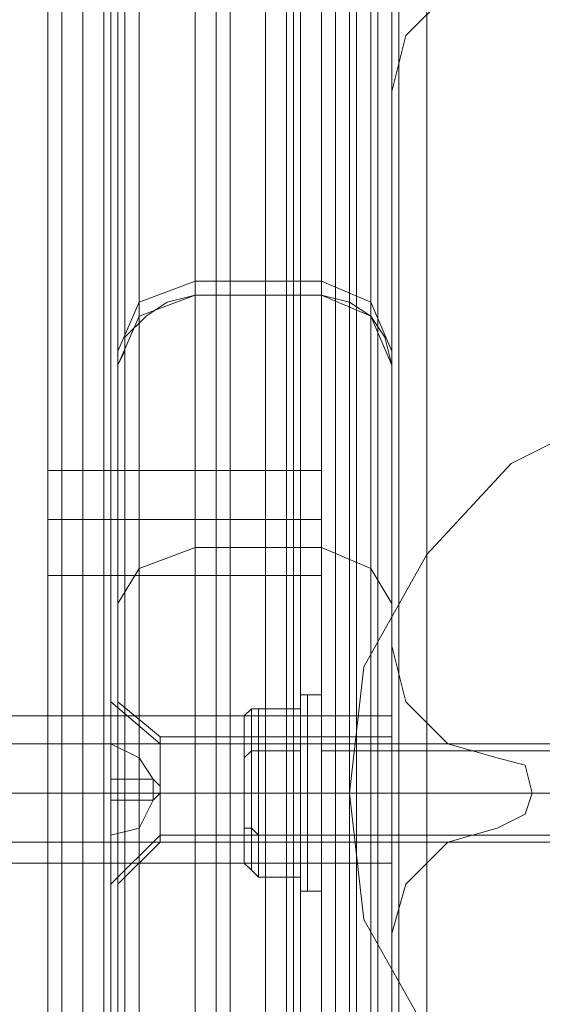
# Model space of a CAD drawing. Units: millimetres. Extents: x -3978 to 3772, y -2439 to 1541.
# Drawn here: x -63 to -34, y -910 to -855 of the extents above; entities that cross this region are included whole.
import ezdxf

# ---------------------------------------------------------------- set-up
doc = ezdxf.new("R2010")
doc.units = ezdxf.units.MM
doc.header["$MEASUREMENT"] = 0

# ---------------------------------------------------------------- blocks, each defined once
blk = doc.blocks.new('WMF0')
at = {"color": 2, "lineweight": 0}
for points in [[(3325.65, -2342.284), (3325.65, -2833.286)], [(3326.235, -2342.284), (3326.235, -2833.286)], [(3327.792, -2833.286), (3327.792, -2342.284)], [(3331.296, -2342.284), (3331.296, -2833.286)], [(3332.659, -2342.284), (3332.659, -2833.286)], [(3333.243, -2833.286), (3333.243, -2342.284)], [(3325.65, -2800.968), (3325.65, -2800.579), (3325.65, -2799.021), (3325.65, -2796.685), (3325.65, -2793.57), (3325.65, -2790.26), (3325.65, -2786.95), (3325.65, -2783.835), (3325.65, -2781.499), (3325.65, -2779.942), (3325.65, -2779.552)], [(3333.243, -2779.552), (3333.243, -2779.942), (3333.243, -2781.499), (3333.243, -2783.835), (3333.243, -2786.95), (3333.243, -2790.26), (3333.243, -2793.57), (3333.243, -2796.685), (3333.243, -2799.021), (3333.243, -2800.579), (3333.243, -2800.968)], [(3326.235, -2799.605), (3326.235, -2799.021), (3326.235, -2796.879), (3326.235, -2793.959), (3326.235, -2790.26), (3326.235, -2786.756), (3326.235, -2783.641), (3326.235, -2781.694), (3326.235, -2780.915)], [(3332.659, -2780.915), (3332.659, -2781.694), (3332.659, -2783.641), (3332.659, -2786.756), (3332.659, -2790.26), (3332.659, -2793.959), (3332.659, -2796.879), (3332.659, -2799.021), (3332.659, -2799.605)], [(3327.792, -2781.499), (3327.792, -2782.278), (3327.792, -2784.03), (3327.792, -2786.95), (3327.792, -2790.26), (3327.792, -2793.57), (3327.792, -2796.49), (3327.792, -2798.437), (3327.792, -2799.021)], [(3331.296, -2799.021), (3331.296, -2798.437), (3331.296, -2796.49), (3331.296, -2793.57), (3331.296, -2790.26), (3331.296, -2786.95), (3331.296, -2784.03), (3331.296, -2782.278), (3331.296, -2781.499)], [(3325.65, -2800.579), (3326.235, -2799.216), (3327.792, -2798.632)], [(3327.792, -2799.021), (3327.792, -2798.632), (3327.792, -2799.41), (3327.792, -2801.357), (3327.792, -2804.472), (3327.792, -2808.561), (3327.792, -2813.233), (3327.792, -2818.49), (3327.792, -2823.941)], [(3331.296, -2798.632), (3327.792, -2798.632)], [(3331.296, -2823.941), (3331.296, -2818.49), (3331.296, -2813.233), (3331.296, -2808.561), (3331.296, -2804.472), (3331.296, -2801.357), (3331.296, -2799.41), (3331.296, -2798.632), (3331.296, -2799.021)], [(3331.296, -2798.632), (3332.659, -2799.216), (3333.243, -2800.579)], [(3325.65, -2800.968), (3325.845, -2800.579), (3325.845, -2800.189), (3326.429, -2799.605), (3327.013, -2799.216), (3327.792, -2799.021)], [(3325.65, -2800.968), (3326.235, -2799.605), (3327.792, -2799.021)], [(3331.296, -2799.021), (3327.792, -2799.021)], [(3331.296, -2799.021), (3327.792, -2799.021)], [(3333.243, -2800.968), (3333.049, -2800.189), (3332.659, -2799.605), (3332.075, -2799.216), (3331.296, -2799.021)], [(3333.243, -2800.968), (3332.659, -2799.605), (3331.296, -2799.021)], [(3326.235, -2823.941), (3326.235, -2818.684), (3326.235, -2813.428), (3326.235, -2808.755), (3326.235, -2804.862), (3326.235, -2801.941), (3326.235, -2799.994), (3326.235, -2799.216), (3326.235, -2799.605)], [(3332.659, -2823.941), (3332.659, -2818.684), (3332.659, -2813.428), (3332.659, -2808.755), (3332.659, -2804.862), (3332.659, -2801.941), (3332.659, -2799.994), (3332.659, -2799.216), (3332.659, -2799.605)], [(3325.65, -2824.136), (3325.65, -2818.879), (3325.65, -2814.012), (3325.65, -2809.729), (3325.65, -2806.03), (3325.65, -2803.109), (3325.65, -2801.357), (3325.65, -2800.579), (3325.65, -2800.968)], [(3333.243, -2800.968), (3333.243, -2800.579), (3333.243, -2801.357), (3333.243, -2803.109), (3333.243, -2806.03), (3333.243, -2809.729), (3333.243, -2814.012), (3333.243, -2818.879), (3333.243, -2824.136)], [(3325.65, -2807.587), (3326.235, -2806.614), (3327.792, -2806.03)], [(3331.296, -2806.03), (3327.792, -2806.03)], [(3331.296, -2806.03), (3332.659, -2806.614), (3333.243, -2807.587)], [(3325.65, -2810.313), (3325.65, -2811.092), (3325.65, -2812.844), (3325.65, -2814.596), (3325.65, -2815.375)], [(3325.65, -2814.596), (3325.65, -2812.844), (3325.65, -2811.092), (3325.65, -2810.313)], [(3325.65, -2810.313), (3325.65, -2811.092), (3325.65, -2812.844), (3325.65, -2814.596), (3325.65, -2815.375)], [(3325.65, -2814.596), (3325.65, -2812.844), (3325.65, -2811.092), (3325.65, -2810.313)], [(3325.65, -2810.313), (3326.819, -2811.286)], [(3325.65, -2810.313), (3326.819, -2811.286)], [(3326.819, -2811.286), (3326.819, -2811.676), (3326.819, -2812.844), (3326.819, -2813.817), (3326.819, -2814.207)], [(3326.819, -2813.817), (3326.819, -2812.844), (3326.819, -2811.676), (3326.819, -2811.286)], [(3333.243, -2811.286), (3326.819, -2811.286)], [(3333.243, -2811.286), (3326.819, -2811.286)], [(3333.243, -2811.286), (3333.243, -2811.676), (3333.243, -2812.844), (3333.243, -2813.817), (3333.243, -2814.207)], [(3333.243, -2813.817), (3333.243, -2812.844), (3333.243, -2811.676), (3333.243, -2811.286)], [(3325.65, -2812.844), (3326.819, -2812.844)], [(3325.65, -2812.844), (3326.819, -2812.844)], [(3325.65, -2812.844), (3326.819, -2812.844)], [(3325.65, -2812.844), (3326.819, -2812.844)], [(3333.243, -2812.844), (3326.819, -2812.844)], [(3333.243, -2812.844), (3326.819, -2812.844)], [(3333.243, -2812.844), (3326.819, -2812.844)], [(3333.243, -2812.844), (3326.819, -2812.844)], [(3325.65, -2815.375), (3326.819, -2814.207)], [(3325.65, -2815.375), (3326.819, -2814.207)], [(3333.243, -2814.207), (3326.819, -2814.207)], [(3333.243, -2814.207), (3326.819, -2814.207)]]:
    blk.add_lwpolyline(points, dxfattribs=at)
at = {"color": 140, "lineweight": 0}
for points in [[(3324.677, -2831.728), (3324.677, -2343.842)], [(3325.456, -2831.728), (3328.376, -2831.728), (3328.376, -2343.842)], [(3325.456, -2831.728), (3325.456, -2343.842)], [(3325.845, -2831.728), (3325.845, -2343.842)], [(3325.845, -2831.728), (3325.845, -2343.842)], [(3328.765, -2831.728), (3328.765, -2343.842)], [(3330.518, -2831.728), (3330.518, -2343.842)], [(3331.296, -2831.728), (3331.296, -2343.842)], [(3331.296, -2831.728), (3331.296, -2343.842)], [(3331.686, -2831.728), (3331.686, -2343.842)], [(3332.075, -2831.728), (3332.075, -2343.842)], [(3332.854, -2831.728), (3332.854, -2343.842)], [(3333.243, -2831.728), (3333.243, -2343.842)], [(3333.243, -2831.728), (3333.243, -2343.842)], [(3333.438, -2343.842), (3333.438, -2831.728)], [(3570.567, -2595.378), (3334.217, -2831.728), (3334.217, -2343.842)]]:
    blk.add_lwpolyline(points, dxfattribs=at)
at = {"color": 30, "lineweight": 0}
for points in [[(3314.553, -2830.366), (3330.323, -2830.366), (3330.323, -2345.399)], [(3330.323, -2830.366), (3330.323, -2345.399)], [(3330.323, -2830.366), (3330.323, -2345.399)], [(3330.323, -2830.366), (3330.323, -2345.399)], [(3330.323, -2830.366), (3330.323, -2345.399)], [(3330.323, -2830.366), (3330.323, -2345.399)], [(3333.243, -2830.366), (3333.243, -2345.399)], [(3333.243, -2830.366), (3333.243, -2345.399)], [(3333.243, -2830.366), (3333.243, -2345.399)], [(3333.243, -2830.366), (3333.243, -2345.399)], [(3333.243, -2830.366), (3333.243, -2345.399)], [(3333.243, -2830.366), (3333.243, -2345.399)], [(3336.164, -2790.26), (3334.801, -2790.649), (3333.633, -2791.818), (3333.243, -2793.375)], [(3336.164, -2790.26), (3334.801, -2790.649), (3333.633, -2791.818), (3333.243, -2793.375)], [(3333.243, -2793.375), (3333.243, -2808.755)], [(3333.243, -2793.375), (3333.243, -2808.755)], [(3333.243, -2808.755), (3333.633, -2810.313), (3334.801, -2811.481), (3336.164, -2811.87)], [(3333.243, -2808.755), (3333.633, -2810.313), (3334.801, -2811.481), (3336.164, -2811.87)], [(3333.243, -2810.702), (3316.5, -2810.702)], [(3333.243, -2810.702), (3316.5, -2810.702)], [(3333.243, -2810.702), (3333.243, -2811.481), (3333.243, -2812.844), (3333.243, -2814.207), (3333.243, -2814.791)], [(3333.243, -2814.207), (3333.243, -2812.844), (3333.243, -2811.481), (3333.243, -2810.702)], [(3333.243, -2810.702), (3333.243, -2811.481), (3333.243, -2812.844), (3333.243, -2814.207), (3333.243, -2814.791)], [(3333.243, -2814.207), (3333.243, -2812.844), (3333.243, -2811.481), (3333.243, -2810.702)], [(3336.164, -2811.87), (3336.942, -2812.065), (3337.137, -2812.844), (3336.942, -2813.428), (3336.164, -2813.817)], [(3336.164, -2811.87), (3336.942, -2812.065), (3337.137, -2812.844), (3336.942, -2813.428), (3336.164, -2813.817)], [(3333.243, -2812.844), (3316.5, -2812.844)], [(3333.243, -2812.844), (3316.5, -2812.844)], [(3333.243, -2812.844), (3316.5, -2812.844)], [(3333.243, -2812.844), (3316.5, -2812.844)], [(3336.164, -2813.817), (3334.801, -2814.207), (3333.633, -2815.375), (3333.243, -2816.738)], [(3336.164, -2813.817), (3334.801, -2814.207), (3333.633, -2815.375), (3333.243, -2816.738)], [(3333.243, -2814.791), (3316.5, -2814.791)], [(3333.243, -2814.791), (3316.5, -2814.791)], [(3333.243, -2816.738), (3333.243, -2832.313)], [(3333.243, -2816.738), (3333.243, -2832.313)]]:
    blk.add_lwpolyline(points, dxfattribs=at)
blk.add_lwpolyline([(3332.27, -2830.366), (3332.27, -2345.399), (3332.27, -2830.366), (3332.27, -2345.399), (3332.27, -2830.366), (3332.27, -2345.399), (3332.27, -2830.366)], close=True, dxfattribs=at)
at = {"color": 254, "lineweight": 0}
for points in [[(3331.296, -2835.233), (3327.792, -2835.233), (3327.792, -2709.659)], [(3331.296, -2835.233), (3331.296, -2709.659)], [(3326.235, -2834.649), (3326.235, -2710.049)], [(3332.659, -2834.649), (3332.659, -2710.049)], [(3325.65, -2833.286), (3325.65, -2711.217)], [(3333.243, -2711.217), (3333.243, -2833.286)], [(3329.739, -2856.843), (3325.261, -2856.843), (3325.261, -2715.305)], [(3331.296, -2715.305), (3327.792, -2715.305), (3327.792, -2835.233)], [(3329.739, -2856.843), (3329.739, -2715.305)], [(3331.296, -2715.305), (3331.296, -2835.233)], [(3324.093, -2856.843), (3324.093, -2715.695)], [(3330.712, -2856.843), (3330.712, -2715.695)], [(3326.235, -2715.889), (3326.235, -2834.649)], [(3332.659, -2715.889), (3332.659, -2834.649)], [(3323.704, -2856.843), (3323.704, -2716.863)], [(3331.296, -2716.863), (3331.296, -2856.843)], [(3325.65, -2717.252), (3325.65, -2833.286)], [(3333.243, -2833.286), (3333.243, -2717.252)], [(3323.704, -2756.969), (3323.704, -2774.49), (3323.704, -2792.402), (3323.704, -2810.508), (3323.704, -2828.419), (3323.704, -2846.525), (3323.704, -2864.436), (3323.704, -2881.958)], [(3331.296, -2881.958), (3331.296, -2864.436), (3331.296, -2846.525), (3331.296, -2828.419), (3331.296, -2810.508), (3331.296, -2792.402), (3331.296, -2774.49), (3331.296, -2756.969)], [(3324.093, -2757.163), (3324.093, -2774.88), (3324.093, -2792.596), (3324.093, -2810.508), (3324.093, -2828.613), (3324.093, -2846.525), (3324.093, -2864.241), (3324.093, -2881.763)], [(3330.712, -2757.163), (3330.712, -2774.88), (3330.712, -2792.596), (3330.712, -2810.508), (3330.712, -2828.613), (3330.712, -2846.525), (3330.712, -2864.241), (3330.712, -2881.763)], [(3325.261, -2881.763), (3325.261, -2864.241), (3325.261, -2846.525), (3325.261, -2828.613), (3325.261, -2810.702), (3325.261, -2792.596), (3325.261, -2774.88), (3325.261, -2757.358)], [(3329.739, -2757.358), (3329.739, -2774.88), (3329.739, -2792.596), (3329.739, -2810.702), (3329.739, -2828.613), (3329.739, -2846.525), (3329.739, -2864.241), (3329.739, -2881.763)], [(3323.704, -2805.251), (3323.704, -2804.278), (3323.704, -2803.888)], [(3323.704, -2805.251), (3323.704, -2804.278), (3323.704, -2803.888)], [(3331.296, -2803.888), (3323.704, -2803.888)], [(3331.296, -2803.888), (3323.704, -2803.888)], [(3331.296, -2805.251), (3331.296, -2804.278), (3331.296, -2803.888)], [(3331.296, -2805.251), (3331.296, -2804.278), (3331.296, -2803.888)], [(3323.704, -2804.278), (3323.704, -2805.251), (3323.704, -2806.419), (3323.704, -2806.809)], [(3323.704, -2804.278), (3323.704, -2805.251), (3323.704, -2806.419), (3323.704, -2806.809)], [(3331.296, -2804.278), (3331.296, -2805.251), (3331.296, -2806.419), (3331.296, -2806.809)], [(3331.296, -2804.278), (3331.296, -2805.251), (3331.296, -2806.419), (3331.296, -2806.809)], [(3323.704, -2806.419), (3323.704, -2805.251)], [(3323.704, -2806.419), (3323.704, -2805.251)], [(3331.296, -2805.251), (3323.704, -2805.251)], [(3331.296, -2805.251), (3323.704, -2805.251)], [(3331.296, -2805.251), (3323.704, -2805.251)], [(3331.296, -2805.251), (3323.704, -2805.251)], [(3331.296, -2806.419), (3331.296, -2805.251)], [(3331.296, -2806.419), (3331.296, -2805.251)], [(3331.296, -2806.809), (3323.704, -2806.809)], [(3331.296, -2806.809), (3323.704, -2806.809)], [(3325.65, -2810.313), (3325.65, -2811.092), (3325.65, -2812.844), (3325.65, -2814.596), (3325.65, -2815.375)], [(3325.65, -2814.596), (3325.65, -2812.844), (3325.65, -2811.092), (3325.65, -2810.313)], [(3325.65, -2810.313), (3325.65, -2811.092), (3325.65, -2812.844), (3325.65, -2814.596), (3325.65, -2815.375)], [(3325.65, -2814.596), (3325.65, -2812.844), (3325.65, -2811.092), (3325.65, -2810.313)], [(3325.65, -2810.313), (3325.65, -2811.092), (3325.65, -2812.844), (3325.65, -2814.596), (3325.65, -2815.375)], [(3325.65, -2814.596), (3325.65, -2812.844), (3325.65, -2811.092), (3325.65, -2810.313)], [(3325.65, -2810.313), (3325.65, -2811.092), (3325.65, -2812.844), (3325.65, -2814.596), (3325.65, -2815.375)], [(3325.65, -2814.596), (3325.65, -2812.844), (3325.65, -2811.092), (3325.65, -2810.313)], [(3325.65, -2810.313), (3325.65, -2811.092), (3325.65, -2812.844), (3325.65, -2814.596), (3325.65, -2815.375)], [(3325.65, -2814.596), (3325.65, -2812.844), (3325.65, -2811.092), (3325.65, -2810.313)], [(3325.65, -2810.313), (3325.65, -2811.092), (3325.65, -2812.844), (3325.65, -2814.596), (3325.65, -2815.375)], [(3325.65, -2814.596), (3325.65, -2812.844), (3325.65, -2811.092), (3325.65, -2810.313)], [(3325.65, -2810.313), (3326.819, -2811.286)], [(3325.65, -2810.313), (3326.819, -2811.286)], [(3325.65, -2810.313), (3326.819, -2811.286)], [(3325.65, -2810.313), (3326.819, -2811.286)], [(3325.65, -2810.313), (3326.819, -2811.286)], [(3325.65, -2810.313), (3326.819, -2811.286)], [(3325.65, -2810.313), (3326.819, -2811.286)], [(3326.819, -2811.286), (3326.819, -2811.676), (3326.819, -2812.844), (3326.819, -2813.817), (3326.819, -2814.207)], [(3326.819, -2813.817), (3326.819, -2812.844), (3326.819, -2811.676), (3326.819, -2811.286)], [(3326.819, -2811.286), (3326.819, -2811.676), (3326.819, -2812.844), (3326.819, -2813.817), (3326.819, -2814.207)], [(3326.819, -2813.817), (3326.819, -2812.844), (3326.819, -2811.676), (3326.819, -2811.286)], [(3326.819, -2811.286), (3326.819, -2811.676), (3326.819, -2812.844), (3326.819, -2813.817), (3326.819, -2814.207)], [(3326.819, -2813.817), (3326.819, -2812.844), (3326.819, -2811.676), (3326.819, -2811.286)], [(3326.819, -2811.286), (3326.819, -2811.676), (3326.819, -2812.844), (3326.819, -2813.817), (3326.819, -2814.207)], [(3326.819, -2813.817), (3326.819, -2812.844), (3326.819, -2811.676), (3326.819, -2811.286)], [(3326.819, -2811.286), (3326.819, -2811.676), (3326.819, -2812.844), (3326.819, -2813.817), (3326.819, -2814.207)], [(3326.819, -2813.817), (3326.819, -2812.844), (3326.819, -2811.676), (3326.819, -2811.286)], [(3326.819, -2811.286), (3326.819, -2811.676), (3326.819, -2812.844), (3326.819, -2813.817), (3326.819, -2814.207)], [(3326.819, -2813.817), (3326.819, -2812.844), (3326.819, -2811.676), (3326.819, -2811.286)], [(3333.243, -2811.286), (3326.819, -2811.286)], [(3333.243, -2811.286), (3326.819, -2811.286)], [(3333.243, -2811.286), (3326.819, -2811.286)], [(3333.243, -2811.286), (3326.819, -2811.286)], [(3333.243, -2811.286), (3326.819, -2811.286)], [(3333.243, -2811.286), (3326.819, -2811.286)], [(3333.243, -2811.286), (3326.819, -2811.286)], [(3333.243, -2811.286), (3333.243, -2811.676), (3333.243, -2812.844), (3333.243, -2813.817), (3333.243, -2814.207)], [(3333.243, -2813.817), (3333.243, -2812.844), (3333.243, -2811.676), (3333.243, -2811.286)], [(3333.243, -2811.286), (3333.243, -2811.676), (3333.243, -2812.844), (3333.243, -2813.817), (3333.243, -2814.207)], [(3333.243, -2813.817), (3333.243, -2812.844), (3333.243, -2811.676), (3333.243, -2811.286)], [(3333.243, -2811.286), (3333.243, -2811.676), (3333.243, -2812.844), (3333.243, -2813.817), (3333.243, -2814.207)], [(3333.243, -2813.817), (3333.243, -2812.844), (3333.243, -2811.676), (3333.243, -2811.286)], [(3333.243, -2811.286), (3333.243, -2811.676), (3333.243, -2812.844), (3333.243, -2813.817), (3333.243, -2814.207)], [(3333.243, -2813.817), (3333.243, -2812.844), (3333.243, -2811.676), (3333.243, -2811.286)], [(3333.243, -2811.286), (3333.243, -2811.676), (3333.243, -2812.844), (3333.243, -2813.817), (3333.243, -2814.207)], [(3333.243, -2813.817), (3333.243, -2812.844), (3333.243, -2811.676), (3333.243, -2811.286)], [(3333.243, -2811.286), (3333.243, -2811.676), (3333.243, -2812.844), (3333.243, -2813.817), (3333.243, -2814.207)], [(3333.243, -2813.817), (3333.243, -2812.844), (3333.243, -2811.676), (3333.243, -2811.286)], [(3325.65, -2812.844), (3326.819, -2812.844)], [(3325.65, -2812.844), (3326.819, -2812.844)], [(3325.65, -2812.844), (3326.819, -2812.844)], [(3325.65, -2812.844), (3326.819, -2812.844)], [(3325.65, -2812.844), (3326.819, -2812.844)], [(3325.65, -2812.844), (3326.819, -2812.844)], [(3325.65, -2812.844), (3326.819, -2812.844)], [(3325.65, -2812.844), (3326.819, -2812.844)], [(3325.65, -2812.844), (3326.819, -2812.844)], [(3325.65, -2812.844), (3326.819, -2812.844)], [(3325.65, -2812.844), (3326.819, -2812.844)], [(3325.65, -2812.844), (3326.819, -2812.844)], [(3325.65, -2812.844), (3326.819, -2812.844)], [(3325.65, -2812.844), (3326.819, -2812.844)], [(3333.243, -2812.844), (3326.819, -2812.844)], [(3333.243, -2812.844), (3326.819, -2812.844)], [(3333.243, -2812.844), (3326.819, -2812.844)], [(3333.243, -2812.844), (3326.819, -2812.844)], [(3333.243, -2812.844), (3326.819, -2812.844)], [(3333.243, -2812.844), (3326.819, -2812.844)], [(3333.243, -2812.844), (3326.819, -2812.844)], [(3333.243, -2812.844), (3326.819, -2812.844)], [(3333.243, -2812.844), (3326.819, -2812.844)], [(3333.243, -2812.844), (3326.819, -2812.844)], [(3333.243, -2812.844), (3326.819, -2812.844)], [(3333.243, -2812.844), (3326.819, -2812.844)], [(3333.243, -2812.844), (3326.819, -2812.844)], [(3333.243, -2812.844), (3326.819, -2812.844)], [(3325.65, -2815.375), (3326.819, -2814.207)], [(3325.65, -2815.375), (3326.819, -2814.207)], [(3325.65, -2815.375), (3326.819, -2814.207)], [(3325.65, -2815.375), (3326.819, -2814.207)], [(3325.65, -2815.375), (3326.819, -2814.207)], [(3325.65, -2815.375), (3326.819, -2814.207)], [(3325.65, -2815.375), (3326.819, -2814.207)], [(3333.243, -2814.207), (3326.819, -2814.207)], [(3333.243, -2814.207), (3326.819, -2814.207)], [(3333.243, -2814.207), (3326.819, -2814.207)], [(3333.243, -2814.207), (3326.819, -2814.207)], [(3333.243, -2814.207), (3326.819, -2814.207)], [(3333.243, -2814.207), (3326.819, -2814.207)], [(3333.243, -2814.207), (3326.819, -2814.207)]]:
    blk.add_lwpolyline(points, dxfattribs=at)
at = {"color": 51, "lineweight": 0}
for points in [[(3336.164, -2790.26), (3334.801, -2790.649), (3333.633, -2791.818), (3333.243, -2793.375)], [(3336.164, -2790.26), (3334.801, -2790.649), (3333.633, -2791.818), (3333.243, -2793.375)], [(3333.243, -2793.375), (3333.243, -2808.755)], [(3333.243, -2793.375), (3333.243, -2808.755)], [(3333.243, -2808.755), (3333.633, -2810.313), (3334.801, -2811.481), (3336.164, -2811.87)], [(3333.243, -2808.755), (3333.633, -2810.313), (3334.801, -2811.481), (3336.164, -2811.87)], [(3336.164, -2811.87), (3336.942, -2812.065), (3337.137, -2812.844), (3336.942, -2813.428), (3336.164, -2813.817)], [(3336.164, -2811.87), (3336.942, -2812.065), (3337.137, -2812.844), (3336.942, -2813.428), (3336.164, -2813.817)], [(3336.164, -2813.817), (3334.801, -2814.207), (3333.633, -2815.375), (3333.243, -2816.738)], [(3336.164, -2813.817), (3334.801, -2814.207), (3333.633, -2815.375), (3333.243, -2816.738)], [(3333.243, -2816.738), (3333.243, -2832.313)], [(3333.243, -2816.738), (3333.243, -2832.313)]]:
    blk.add_lwpolyline(points, dxfattribs=at)
blk.add_lwpolyline([(3354.464, -2812.844), (3353.88, -2809.339), (3352.323, -2806.224), (3349.792, -2803.694), (3346.677, -2802.136), (3343.172, -2801.552), (3339.668, -2802.136), (3336.553, -2803.694), (3334.217, -2806.224), (3332.465, -2809.339), (3332.075, -2812.844), (3332.465, -2816.348), (3334.217, -2819.463), (3336.553, -2821.994), (3339.668, -2823.552), (3343.172, -2824.136), (3346.677, -2823.552), (3349.792, -2821.994), (3352.323, -2819.463), (3353.88, -2816.348), (3354.464, -2812.844)], close=True, dxfattribs=at)
at = {"color": 27, "lineweight": 0}
for points in [[(3330.712, -2810.313), (3330.712, -2810.118), (3330.907, -2810.118)], [(3331.296, -2810.118), (3330.907, -2810.118)], [(3329.155, -2810.702), (3329.35, -2810.508), (3329.544, -2810.508)], [(3329.544, -2811.676), (3329.544, -2810.508), (3330.712, -2810.508)], [(3329.544, -2810.508), (3329.544, -2811.676), (3330.712, -2811.676)], [(3329.155, -2811.87), (3329.35, -2811.676), (3329.544, -2811.676)], [(3329.155, -2811.87), (3329.35, -2811.676), (3329.544, -2811.676)], [(3329.155, -2811.87), (3329.155, -2813.817)], [(3329.155, -2813.817), (3329.155, -2811.87)], [(3329.544, -2814.012), (3329.544, -2811.676), (3330.712, -2811.676)], [(3329.544, -2811.676), (3329.544, -2814.012), (3330.712, -2814.012)], [(3331.296, -2811.676), (3331.296, -2811.87), (3331.296, -2812.844), (3331.296, -2813.623), (3331.296, -2814.012)], [(3331.296, -2813.623), (3331.296, -2812.844), (3331.296, -2811.87), (3331.296, -2811.676)], [(3331.296, -2811.676), (3348.818, -2811.676)], [(3330.712, -2812.844), (3330.907, -2812.844)], [(3330.712, -2812.844), (3330.907, -2812.844)], [(3331.296, -2812.844), (3330.907, -2812.844)], [(3331.296, -2812.844), (3330.907, -2812.844)], [(3331.296, -2812.844), (3348.818, -2812.844)], [(3331.296, -2812.844), (3348.818, -2812.844)], [(3329.155, -2813.817), (3329.35, -2813.817), (3329.35, -2814.012), (3329.544, -2814.012)], [(3329.155, -2813.817), (3329.35, -2813.817), (3329.544, -2814.012)], [(3329.155, -2813.817), (3329.155, -2814.791)], [(3329.155, -2814.791), (3329.155, -2813.817)], [(3329.544, -2815.18), (3329.544, -2814.012), (3330.712, -2814.012)], [(3329.544, -2814.012), (3329.544, -2815.18), (3330.712, -2815.18)], [(3331.296, -2814.012), (3348.818, -2814.012)], [(3329.155, -2814.791), (3329.35, -2814.985), (3329.544, -2815.18)], [(3330.712, -2815.375), (3330.712, -2815.569), (3330.907, -2815.569)], [(3331.296, -2815.569), (3330.907, -2815.569)]]:
    blk.add_lwpolyline(points, dxfattribs=at)
for points in [[(3330.712, -2810.118), (3330.712, -2810.897), (3330.712, -2812.844), (3330.712, -2814.596), (3330.712, -2815.569), (3330.712, -2814.596), (3330.712, -2812.844), (3330.712, -2810.897), (3330.712, -2810.118)], [(3330.907, -2815.569), (3330.907, -2814.791), (3330.907, -2812.844), (3330.907, -2810.897), (3330.907, -2810.118), (3330.907, -2810.897), (3330.907, -2812.844), (3330.907, -2814.791), (3330.907, -2815.569)], [(3331.296, -2810.118), (3331.296, -2810.897), (3331.296, -2812.844), (3331.296, -2814.791), (3331.296, -2815.569), (3331.296, -2814.791), (3331.296, -2812.844), (3331.296, -2810.897), (3331.296, -2810.118)], [(3329.35, -2813.817), (3329.35, -2814.985), (3329.35, -2813.817), (3329.35, -2811.676), (3329.35, -2810.508), (3329.35, -2811.676), (3329.35, -2813.817)], [(3330.712, -2810.313), (3330.712, -2811.092), (3330.712, -2812.844), (3330.712, -2814.596), (3330.712, -2815.375), (3330.712, -2814.596), (3330.712, -2812.844), (3330.712, -2811.092), (3330.712, -2810.313)], [(3330.712, -2814.012), (3330.712, -2811.676), (3330.712, -2810.508), (3330.712, -2811.676), (3330.712, -2814.012), (3330.712, -2815.18), (3330.712, -2814.012)], [(3329.155, -2810.702), (3329.155, -2811.87), (3329.155, -2810.702)]]:
    blk.add_lwpolyline(points, close=True, dxfattribs=at)
at = {"color": 251, "lineweight": 0}
for points in [[(3325.456, -2815.375), (3325.456, -2814.596), (3325.456, -2812.844), (3325.456, -2811.092), (3325.456, -2810.313), (3325.456, -2811.092), (3325.456, -2812.844), (3325.456, -2814.596), (3325.456, -2815.375)], [(3325.456, -2815.375), (3325.456, -2814.596), (3325.456, -2812.844), (3325.456, -2811.092), (3325.456, -2810.313), (3325.456, -2811.092), (3325.456, -2812.844), (3325.456, -2814.596), (3325.456, -2815.375)], [(3325.456, -2815.375), (3325.456, -2814.596), (3325.456, -2812.844), (3325.456, -2811.092), (3325.456, -2810.313), (3325.456, -2811.092), (3325.456, -2812.844), (3325.456, -2814.596), (3325.456, -2815.375)], [(3325.456, -2815.375), (3325.456, -2814.596), (3325.456, -2812.844), (3325.456, -2811.092), (3325.456, -2810.313), (3325.456, -2811.092), (3325.456, -2812.844), (3325.456, -2814.596), (3325.456, -2815.375)], [(3325.456, -2815.375), (3325.456, -2814.596), (3325.456, -2812.844), (3325.456, -2811.092), (3325.456, -2810.313), (3325.456, -2811.092), (3325.456, -2812.844), (3325.456, -2814.596), (3325.456, -2815.375)], [(3325.456, -2815.375), (3325.456, -2814.596), (3325.456, -2812.844), (3325.456, -2811.092), (3325.456, -2810.313), (3325.456, -2811.092), (3325.456, -2812.844), (3325.456, -2814.596), (3325.456, -2815.375)], [(3325.456, -2815.375), (3325.456, -2814.596), (3325.456, -2812.844), (3325.456, -2811.092), (3325.456, -2810.313), (3325.456, -2811.092), (3325.456, -2812.844), (3325.456, -2814.596), (3325.456, -2815.375)], [(3325.456, -2815.375), (3325.456, -2814.596), (3325.456, -2812.844), (3325.456, -2811.092), (3325.456, -2810.313), (3325.456, -2811.092), (3325.456, -2812.844), (3325.456, -2814.596), (3325.456, -2815.375)], [(3325.456, -2815.375), (3325.456, -2814.596), (3325.456, -2812.844), (3325.456, -2811.092), (3325.456, -2810.313), (3325.456, -2811.092), (3325.456, -2812.844), (3325.456, -2814.596), (3325.456, -2815.375)], [(3326.819, -2811.481), (3326.819, -2811.87), (3326.819, -2812.844), (3326.819, -2813.623), (3326.819, -2814.012), (3326.819, -2813.623), (3326.819, -2812.844), (3326.819, -2811.87), (3326.819, -2811.481)], [(3326.819, -2811.481), (3326.819, -2811.87), (3326.819, -2812.844), (3326.819, -2813.623), (3326.819, -2814.012), (3326.819, -2813.623), (3326.819, -2812.844), (3326.819, -2811.87), (3326.819, -2811.481)], [(3326.819, -2811.481), (3326.819, -2811.87), (3326.819, -2812.844), (3326.819, -2813.623), (3326.819, -2814.012), (3326.819, -2813.623), (3326.819, -2812.844), (3326.819, -2811.87), (3326.819, -2811.481)], [(3326.819, -2811.481), (3326.819, -2811.87), (3326.819, -2812.844), (3326.819, -2813.623), (3326.819, -2814.012), (3326.819, -2813.623), (3326.819, -2812.844), (3326.819, -2811.87), (3326.819, -2811.481)], [(3326.819, -2811.481), (3326.819, -2811.87), (3326.819, -2812.844), (3326.819, -2813.623), (3326.819, -2814.012), (3326.819, -2813.623), (3326.819, -2812.844), (3326.819, -2811.87), (3326.819, -2811.481)], [(3326.819, -2811.481), (3326.819, -2811.87), (3326.819, -2812.844), (3326.819, -2813.623), (3326.819, -2814.012), (3326.819, -2813.623), (3326.819, -2812.844), (3326.819, -2811.87), (3326.819, -2811.481)], [(3326.819, -2811.481), (3326.819, -2811.87), (3326.819, -2812.844), (3326.819, -2813.623), (3326.819, -2814.012), (3326.819, -2813.623), (3326.819, -2812.844), (3326.819, -2811.87), (3326.819, -2811.481)], [(3326.819, -2811.481), (3326.819, -2811.87), (3326.819, -2812.844), (3326.819, -2813.623), (3326.819, -2814.012), (3326.819, -2813.623), (3326.819, -2812.844), (3326.819, -2811.87), (3326.819, -2811.481)], [(3326.819, -2811.481), (3326.819, -2811.87), (3326.819, -2812.844), (3326.819, -2813.623), (3326.819, -2814.012), (3326.819, -2813.623), (3326.819, -2812.844), (3326.819, -2811.87), (3326.819, -2811.481)]]:
    blk.add_lwpolyline(points, close=True, dxfattribs=at)
for points in [[(3325.456, -2810.313), (3326.819, -2811.481)], [(3325.456, -2810.313), (3326.819, -2811.481)], [(3325.456, -2810.313), (3326.819, -2811.481)], [(3325.456, -2810.313), (3326.819, -2811.481)], [(3325.456, -2810.313), (3326.819, -2811.481)], [(3325.456, -2810.313), (3326.819, -2811.481)], [(3325.456, -2810.313), (3326.819, -2811.481)], [(3325.456, -2810.313), (3326.819, -2811.481)], [(3325.456, -2810.313), (3326.819, -2811.481)], [(3315.527, -2811.481), (3350.57, -2811.481)], [(3315.527, -2811.481), (3350.57, -2811.481)], [(3326.624, -2812.454), (3326.235, -2811.87), (3325.456, -2811.481)], [(3325.456, -2811.481), (3326.235, -2811.87), (3326.624, -2812.454)], [(3325.456, -2812.454), (3325.456, -2811.481)], [(3325.456, -2811.481), (3325.456, -2812.454)], [(3326.624, -2812.454), (3326.235, -2811.87), (3325.456, -2811.481)], [(3325.456, -2811.481), (3326.235, -2811.87), (3326.624, -2812.454)], [(3325.456, -2812.454), (3325.456, -2811.481)], [(3325.456, -2811.481), (3325.456, -2812.454)], [(3326.624, -2812.454), (3326.235, -2811.87), (3325.456, -2811.481)], [(3325.456, -2811.481), (3326.235, -2811.87), (3326.624, -2812.454)], [(3325.456, -2812.454), (3325.456, -2811.481)], [(3325.456, -2811.481), (3325.456, -2812.454)], [(3326.624, -2812.454), (3326.235, -2811.87), (3325.456, -2811.481)], [(3325.456, -2811.481), (3326.235, -2811.87), (3326.624, -2812.454)], [(3325.456, -2812.454), (3325.456, -2811.481)], [(3325.456, -2811.481), (3325.456, -2812.454)], [(3326.624, -2812.454), (3326.235, -2811.87), (3325.456, -2811.481)], [(3325.456, -2811.481), (3326.235, -2811.87), (3326.624, -2812.454)], [(3325.456, -2812.454), (3325.456, -2811.481)], [(3325.456, -2811.481), (3325.456, -2812.454)], [(3326.624, -2812.454), (3326.235, -2811.87), (3325.456, -2811.481)], [(3325.456, -2811.481), (3326.235, -2811.87), (3326.624, -2812.454)], [(3325.456, -2812.454), (3325.456, -2811.481)], [(3325.456, -2811.481), (3325.456, -2812.454)], [(3326.624, -2812.454), (3326.235, -2811.87), (3325.456, -2811.481)], [(3325.456, -2811.481), (3326.235, -2811.87), (3326.624, -2812.454)], [(3325.456, -2812.454), (3325.456, -2811.481)], [(3325.456, -2811.481), (3325.456, -2812.454)], [(3326.624, -2812.454), (3326.235, -2811.87), (3325.456, -2811.481)], [(3325.456, -2811.481), (3326.235, -2811.87), (3326.624, -2812.454)], [(3325.456, -2812.454), (3325.456, -2811.481)], [(3325.456, -2811.481), (3325.456, -2812.454)], [(3326.624, -2812.454), (3326.235, -2811.87), (3325.456, -2811.481)], [(3325.456, -2811.481), (3326.235, -2811.87), (3326.624, -2812.454)], [(3325.456, -2812.454), (3325.456, -2811.481)], [(3325.456, -2811.481), (3325.456, -2812.454)], [(3326.819, -2811.481), (3348.04, -2811.481)], [(3326.819, -2811.481), (3348.04, -2811.481)], [(3326.819, -2811.481), (3348.04, -2811.481)], [(3326.819, -2811.481), (3348.04, -2811.481)], [(3326.819, -2811.481), (3348.04, -2811.481)], [(3326.819, -2811.481), (3348.04, -2811.481)], [(3326.819, -2811.481), (3348.04, -2811.481)], [(3326.819, -2811.481), (3348.04, -2811.481)], [(3326.819, -2811.481), (3348.04, -2811.481)], [(3325.456, -2812.454), (3326.235, -2812.454), (3326.624, -2812.454)], [(3326.624, -2812.454), (3325.456, -2812.454)], [(3325.456, -2812.454), (3326.624, -2812.454)], [(3326.624, -2812.454), (3326.235, -2812.454), (3325.456, -2812.454)], [(3326.624, -2812.454), (3326.624, -2813.039), (3325.456, -2813.039)], [(3325.456, -2813.039), (3326.624, -2813.039), (3326.624, -2812.454)], [(3325.456, -2813.039), (3325.456, -2812.454)], [(3325.456, -2812.454), (3325.456, -2813.039)], [(3325.456, -2812.454), (3325.456, -2813.039)], [(3325.456, -2812.454), (3326.235, -2812.454), (3326.624, -2812.454)], [(3326.624, -2812.454), (3325.456, -2812.454)], [(3325.456, -2812.454), (3326.624, -2812.454)], [(3326.624, -2812.454), (3326.235, -2812.454), (3325.456, -2812.454)], [(3326.624, -2812.454), (3326.624, -2813.039), (3325.456, -2813.039)], [(3325.456, -2813.039), (3326.624, -2813.039), (3326.624, -2812.454)], [(3325.456, -2813.039), (3325.456, -2812.454)], [(3325.456, -2812.454), (3325.456, -2813.039)], [(3325.456, -2812.454), (3325.456, -2813.039)], [(3325.456, -2812.454), (3326.235, -2812.454), (3326.624, -2812.454)], [(3326.624, -2812.454), (3325.456, -2812.454)], [(3325.456, -2812.454), (3326.624, -2812.454)], [(3326.624, -2812.454), (3326.235, -2812.454), (3325.456, -2812.454)], [(3326.624, -2812.454), (3326.624, -2813.039), (3325.456, -2813.039)], [(3325.456, -2813.039), (3326.624, -2813.039), (3326.624, -2812.454)], [(3325.456, -2813.039), (3325.456, -2812.454)], [(3325.456, -2812.454), (3325.456, -2813.039)], [(3325.456, -2812.454), (3325.456, -2813.039)], [(3325.456, -2812.454), (3326.235, -2812.454), (3326.624, -2812.454)], [(3326.624, -2812.454), (3325.456, -2812.454)], [(3325.456, -2812.454), (3326.624, -2812.454)], [(3326.624, -2812.454), (3326.235, -2812.454), (3325.456, -2812.454)], [(3326.624, -2812.454), (3326.624, -2813.039), (3325.456, -2813.039)], [(3325.456, -2813.039), (3326.624, -2813.039), (3326.624, -2812.454)], [(3325.456, -2813.039), (3325.456, -2812.454)], [(3325.456, -2812.454), (3325.456, -2813.039)], [(3325.456, -2812.454), (3325.456, -2813.039)], [(3325.456, -2812.454), (3326.235, -2812.454), (3326.624, -2812.454)], [(3326.624, -2812.454), (3325.456, -2812.454)], [(3325.456, -2812.454), (3326.624, -2812.454)], [(3326.624, -2812.454), (3326.235, -2812.454), (3325.456, -2812.454)], [(3326.624, -2812.454), (3326.624, -2813.039), (3325.456, -2813.039)], [(3325.456, -2813.039), (3326.624, -2813.039), (3326.624, -2812.454)], [(3325.456, -2813.039), (3325.456, -2812.454)], [(3325.456, -2812.454), (3325.456, -2813.039)], [(3325.456, -2812.454), (3325.456, -2813.039)], [(3325.456, -2812.454), (3326.235, -2812.454), (3326.624, -2812.454)], [(3326.624, -2812.454), (3325.456, -2812.454)], [(3325.456, -2812.454), (3326.624, -2812.454)], [(3326.624, -2812.454), (3326.235, -2812.454), (3325.456, -2812.454)], [(3326.624, -2812.454), (3326.624, -2813.039), (3325.456, -2813.039)], [(3325.456, -2813.039), (3326.624, -2813.039), (3326.624, -2812.454)], [(3325.456, -2813.039), (3325.456, -2812.454)], [(3325.456, -2812.454), (3325.456, -2813.039)], [(3325.456, -2812.454), (3325.456, -2813.039)], [(3325.456, -2812.454), (3326.235, -2812.454), (3326.624, -2812.454)], [(3326.624, -2812.454), (3325.456, -2812.454)], [(3325.456, -2812.454), (3326.624, -2812.454)], [(3326.624, -2812.454), (3326.235, -2812.454), (3325.456, -2812.454)], [(3326.624, -2812.454), (3326.624, -2813.039), (3325.456, -2813.039)], [(3325.456, -2813.039), (3326.624, -2813.039), (3326.624, -2812.454)], [(3325.456, -2813.039), (3325.456, -2812.454)], [(3325.456, -2812.454), (3325.456, -2813.039)], [(3325.456, -2812.454), (3325.456, -2813.039)], [(3325.456, -2812.454), (3326.235, -2812.454), (3326.624, -2812.454)], [(3326.624, -2812.454), (3325.456, -2812.454)], [(3325.456, -2812.454), (3326.624, -2812.454)], [(3326.624, -2812.454), (3326.235, -2812.454), (3325.456, -2812.454)], [(3326.624, -2812.454), (3326.624, -2813.039), (3325.456, -2813.039)], [(3325.456, -2813.039), (3326.624, -2813.039), (3326.624, -2812.454)], [(3325.456, -2813.039), (3325.456, -2812.454)], [(3325.456, -2812.454), (3325.456, -2813.039)], [(3325.456, -2812.454), (3325.456, -2813.039)], [(3325.456, -2812.454), (3326.235, -2812.454), (3326.624, -2812.454)], [(3326.624, -2812.454), (3325.456, -2812.454)], [(3325.456, -2812.454), (3326.624, -2812.454)], [(3326.624, -2812.454), (3326.235, -2812.454), (3325.456, -2812.454)], [(3326.624, -2812.454), (3326.624, -2813.039), (3325.456, -2813.039)], [(3325.456, -2813.039), (3326.624, -2813.039), (3326.624, -2812.454)], [(3325.456, -2813.039), (3325.456, -2812.454)], [(3325.456, -2812.454), (3325.456, -2813.039)], [(3325.456, -2812.454), (3325.456, -2813.039)], [(3325.845, -2812.454), (3325.845, -2813.039)], [(3325.845, -2812.454), (3325.845, -2813.039)], [(3325.845, -2812.454), (3325.845, -2813.039)], [(3325.845, -2812.454), (3325.845, -2813.039)], [(3325.845, -2812.454), (3325.845, -2813.039)], [(3325.845, -2812.454), (3325.845, -2813.039)], [(3325.845, -2812.454), (3325.845, -2813.039)], [(3325.845, -2812.454), (3325.845, -2813.039)], [(3325.845, -2812.454), (3325.845, -2813.039)], [(3325.845, -2812.454), (3325.845, -2813.039)], [(3325.845, -2812.454), (3325.845, -2813.039)], [(3325.845, -2812.454), (3325.845, -2813.039)], [(3325.845, -2812.454), (3325.845, -2813.039)], [(3325.845, -2812.454), (3325.845, -2813.039)], [(3325.845, -2812.454), (3325.845, -2813.039)], [(3325.845, -2812.454), (3325.845, -2813.039)], [(3325.845, -2812.454), (3325.845, -2813.039)], [(3325.845, -2812.454), (3325.845, -2813.039)], [(3326.235, -2812.454), (3326.235, -2813.039)], [(3326.235, -2812.454), (3326.235, -2813.039)], [(3326.235, -2812.454), (3326.235, -2813.039)], [(3326.235, -2812.454), (3326.235, -2813.039)], [(3326.235, -2812.454), (3326.235, -2813.039)], [(3326.235, -2812.454), (3326.235, -2813.039)], [(3326.235, -2812.454), (3326.235, -2813.039)], [(3326.235, -2812.454), (3326.235, -2813.039)], [(3326.235, -2812.454), (3326.235, -2813.039)], [(3326.235, -2812.454), (3326.235, -2813.039)], [(3326.235, -2812.454), (3326.235, -2813.039)], [(3326.235, -2812.454), (3326.235, -2813.039)], [(3326.235, -2812.454), (3326.235, -2813.039)], [(3326.235, -2812.454), (3326.235, -2813.039)], [(3326.235, -2812.454), (3326.235, -2813.039)], [(3326.235, -2812.454), (3326.235, -2813.039)], [(3326.235, -2812.454), (3326.235, -2813.039)], [(3326.235, -2812.454), (3326.235, -2813.039)], [(3326.624, -2812.454), (3326.819, -2812.649), (3326.819, -2812.844)], [(3326.624, -2813.039), (3326.624, -2812.454)], [(3326.624, -2812.454), (3326.624, -2813.039)], [(3326.819, -2812.844), (3326.819, -2812.649), (3326.624, -2812.454)], [(3326.624, -2812.454), (3326.624, -2813.039)], [(3326.624, -2812.454), (3326.624, -2813.039)], [(3326.624, -2812.454), (3326.624, -2813.039)], [(3326.624, -2812.454), (3326.819, -2812.649), (3326.819, -2812.844)], [(3326.624, -2813.039), (3326.624, -2812.454)], [(3326.624, -2812.454), (3326.624, -2813.039)], [(3326.819, -2812.844), (3326.819, -2812.649), (3326.624, -2812.454)], [(3326.624, -2812.454), (3326.624, -2813.039)], [(3326.624, -2812.454), (3326.624, -2813.039)], [(3326.624, -2812.454), (3326.624, -2813.039)], [(3326.624, -2812.454), (3326.819, -2812.649), (3326.819, -2812.844)], [(3326.624, -2813.039), (3326.624, -2812.454)], [(3326.624, -2812.454), (3326.624, -2813.039)], [(3326.819, -2812.844), (3326.819, -2812.649), (3326.624, -2812.454)], [(3326.624, -2812.454), (3326.624, -2813.039)], [(3326.624, -2812.454), (3326.624, -2813.039)], [(3326.624, -2812.454), (3326.624, -2813.039)], [(3326.624, -2812.454), (3326.819, -2812.649), (3326.819, -2812.844)], [(3326.624, -2813.039), (3326.624, -2812.454)], [(3326.624, -2812.454), (3326.624, -2813.039)], [(3326.819, -2812.844), (3326.819, -2812.649), (3326.624, -2812.454)], [(3326.624, -2812.454), (3326.624, -2813.039)], [(3326.624, -2812.454), (3326.624, -2813.039)], [(3326.624, -2812.454), (3326.624, -2813.039)], [(3326.624, -2812.454), (3326.819, -2812.649), (3326.819, -2812.844)], [(3326.624, -2813.039), (3326.624, -2812.454)], [(3326.624, -2812.454), (3326.624, -2813.039)], [(3326.819, -2812.844), (3326.819, -2812.649), (3326.624, -2812.454)], [(3326.624, -2812.454), (3326.624, -2813.039)], [(3326.624, -2812.454), (3326.624, -2813.039)], [(3326.624, -2812.454), (3326.624, -2813.039)], [(3326.624, -2812.454), (3326.819, -2812.649), (3326.819, -2812.844)], [(3326.624, -2813.039), (3326.624, -2812.454)], [(3326.624, -2812.454), (3326.624, -2813.039)], [(3326.819, -2812.844), (3326.819, -2812.649), (3326.624, -2812.454)], [(3326.624, -2812.454), (3326.624, -2813.039)], [(3326.624, -2812.454), (3326.624, -2813.039)], [(3326.624, -2812.454), (3326.624, -2813.039)], [(3326.624, -2812.454), (3326.819, -2812.649), (3326.819, -2812.844)], [(3326.624, -2813.039), (3326.624, -2812.454)], [(3326.624, -2812.454), (3326.624, -2813.039)], [(3326.819, -2812.844), (3326.819, -2812.649), (3326.624, -2812.454)], [(3326.624, -2812.454), (3326.624, -2813.039)], [(3326.624, -2812.454), (3326.624, -2813.039)], [(3326.624, -2812.454), (3326.624, -2813.039)], [(3326.624, -2812.454), (3326.819, -2812.649), (3326.819, -2812.844)], [(3326.624, -2813.039), (3326.624, -2812.454)], [(3326.624, -2812.454), (3326.624, -2813.039)], [(3326.819, -2812.844), (3326.819, -2812.649), (3326.624, -2812.454)], [(3326.624, -2812.454), (3326.624, -2813.039)], [(3326.624, -2812.454), (3326.624, -2813.039)], [(3326.624, -2812.454), (3326.624, -2813.039)], [(3326.624, -2812.454), (3326.819, -2812.649), (3326.819, -2812.844)], [(3326.624, -2813.039), (3326.624, -2812.454)], [(3326.624, -2812.454), (3326.624, -2813.039)], [(3326.819, -2812.844), (3326.819, -2812.649), (3326.624, -2812.454)], [(3326.624, -2812.454), (3326.624, -2813.039)], [(3326.624, -2812.454), (3326.624, -2813.039)], [(3326.624, -2812.454), (3326.624, -2813.039)], [(3326.819, -2812.454), (3326.819, -2812.649)], [(3326.819, -2812.454), (3326.819, -2812.844)], [(3326.819, -2812.454), (3326.819, -2812.649)], [(3326.819, -2812.454), (3326.819, -2812.649)], [(3326.819, -2812.454), (3326.819, -2812.844)], [(3326.819, -2812.454), (3326.819, -2812.649)], [(3326.819, -2812.454), (3326.819, -2812.649)], [(3326.819, -2812.454), (3326.819, -2812.844)], [(3326.819, -2812.454), (3326.819, -2812.649)], [(3326.819, -2812.454), (3326.819, -2812.649)], [(3326.819, -2812.454), (3326.819, -2812.844)], [(3326.819, -2812.454), (3326.819, -2812.649)], [(3326.819, -2812.454), (3326.819, -2812.649)], [(3326.819, -2812.454), (3326.819, -2812.844)], [(3326.819, -2812.454), (3326.819, -2812.649)], [(3326.819, -2812.454), (3326.819, -2812.649)], [(3326.819, -2812.454), (3326.819, -2812.844)], [(3326.819, -2812.454), (3326.819, -2812.649)], [(3326.819, -2812.454), (3326.819, -2812.649)], [(3326.819, -2812.454), (3326.819, -2812.844)], [(3326.819, -2812.454), (3326.819, -2812.649)], [(3326.819, -2812.454), (3326.819, -2812.649)], [(3326.819, -2812.454), (3326.819, -2812.844)], [(3326.819, -2812.454), (3326.819, -2812.649)], [(3326.819, -2812.454), (3326.819, -2812.649)], [(3326.819, -2812.454), (3326.819, -2812.844)], [(3326.819, -2812.454), (3326.819, -2812.649)], [(3325.456, -2812.844), (3326.819, -2812.844)], [(3325.456, -2812.844), (3326.819, -2812.844)], [(3325.456, -2812.844), (3326.819, -2812.844)], [(3325.456, -2812.844), (3326.819, -2812.844)], [(3325.456, -2812.844), (3326.819, -2812.844)], [(3325.456, -2812.844), (3326.819, -2812.844)], [(3325.456, -2812.844), (3326.819, -2812.844)], [(3325.456, -2812.844), (3326.819, -2812.844)], [(3325.456, -2812.844), (3326.819, -2812.844)], [(3325.456, -2812.844), (3326.819, -2812.844)], [(3325.456, -2812.844), (3326.819, -2812.844)], [(3325.456, -2812.844), (3326.819, -2812.844)], [(3325.456, -2812.844), (3326.819, -2812.844)], [(3325.456, -2812.844), (3326.819, -2812.844)], [(3325.456, -2812.844), (3326.819, -2812.844)], [(3325.456, -2812.844), (3326.819, -2812.844)], [(3325.456, -2812.844), (3326.819, -2812.844)], [(3325.456, -2812.844), (3326.819, -2812.844)], [(3326.819, -2812.844), (3326.624, -2813.039)], [(3326.624, -2813.039), (3326.819, -2812.844)], [(3326.819, -2812.844), (3326.624, -2813.039)], [(3326.624, -2813.039), (3326.819, -2812.844)], [(3326.819, -2812.844), (3326.624, -2813.039)], [(3326.624, -2813.039), (3326.819, -2812.844)], [(3326.819, -2812.844), (3326.624, -2813.039)], [(3326.624, -2813.039), (3326.819, -2812.844)], [(3326.819, -2812.844), (3326.624, -2813.039)], [(3326.624, -2813.039), (3326.819, -2812.844)], [(3326.819, -2812.844), (3326.624, -2813.039)], [(3326.624, -2813.039), (3326.819, -2812.844)], [(3326.819, -2812.844), (3326.624, -2813.039)], [(3326.624, -2813.039), (3326.819, -2812.844)], [(3326.819, -2812.844), (3326.624, -2813.039)], [(3326.624, -2813.039), (3326.819, -2812.844)], [(3326.819, -2812.844), (3326.624, -2813.039)], [(3326.624, -2813.039), (3326.819, -2812.844)], [(3326.819, -2812.844), (3348.04, -2812.844)], [(3326.819, -2812.844), (3348.04, -2812.844)], [(3326.819, -2812.844), (3326.819, -2813.039)], [(3326.819, -2812.844), (3326.819, -2813.039)], [(3326.819, -2812.844), (3326.819, -2813.039)], [(3326.819, -2812.844), (3348.04, -2812.844)], [(3326.819, -2812.844), (3348.04, -2812.844)], [(3326.819, -2812.844), (3326.819, -2813.039)], [(3326.819, -2812.844), (3326.819, -2813.039)], [(3326.819, -2812.844), (3326.819, -2813.039)], [(3326.819, -2812.844), (3348.04, -2812.844)], [(3326.819, -2812.844), (3348.04, -2812.844)], [(3326.819, -2812.844), (3326.819, -2813.039)], [(3326.819, -2812.844), (3326.819, -2813.039)], [(3326.819, -2812.844), (3326.819, -2813.039)], [(3326.819, -2812.844), (3348.04, -2812.844)], [(3326.819, -2812.844), (3348.04, -2812.844)], [(3326.819, -2812.844), (3326.819, -2813.039)], [(3326.819, -2812.844), (3326.819, -2813.039)], [(3326.819, -2812.844), (3326.819, -2813.039)], [(3326.819, -2812.844), (3348.04, -2812.844)], [(3326.819, -2812.844), (3348.04, -2812.844)], [(3326.819, -2812.844), (3326.819, -2813.039)], [(3326.819, -2812.844), (3326.819, -2813.039)], [(3326.819, -2812.844), (3326.819, -2813.039)], [(3326.819, -2812.844), (3348.04, -2812.844)], [(3326.819, -2812.844), (3348.04, -2812.844)], [(3326.819, -2812.844), (3326.819, -2813.039)], [(3326.819, -2812.844), (3326.819, -2813.039)], [(3326.819, -2812.844), (3326.819, -2813.039)], [(3326.819, -2812.844), (3348.04, -2812.844)], [(3326.819, -2812.844), (3348.04, -2812.844)], [(3326.819, -2812.844), (3326.819, -2813.039)], [(3326.819, -2812.844), (3326.819, -2813.039)], [(3326.819, -2812.844), (3326.819, -2813.039)], [(3326.819, -2812.844), (3348.04, -2812.844)], [(3326.819, -2812.844), (3348.04, -2812.844)], [(3326.819, -2812.844), (3326.819, -2813.039)], [(3326.819, -2812.844), (3326.819, -2813.039)], [(3326.819, -2812.844), (3326.819, -2813.039)], [(3326.819, -2812.844), (3348.04, -2812.844)], [(3326.819, -2812.844), (3348.04, -2812.844)], [(3326.819, -2812.844), (3326.819, -2813.039)], [(3326.819, -2812.844), (3326.819, -2813.039)], [(3326.819, -2812.844), (3326.819, -2813.039)], [(3326.624, -2813.039), (3326.235, -2813.039), (3325.456, -2813.039)], [(3325.456, -2813.039), (3326.235, -2813.039), (3326.624, -2813.039)], [(3326.624, -2813.039), (3326.235, -2813.817), (3325.456, -2814.012)], [(3325.456, -2814.012), (3326.235, -2813.817), (3326.624, -2813.039)], [(3325.456, -2813.039), (3325.456, -2814.012)], [(3325.456, -2814.012), (3325.456, -2813.039)], [(3326.624, -2813.039), (3326.235, -2813.039), (3325.456, -2813.039)], [(3325.456, -2813.039), (3326.235, -2813.039), (3326.624, -2813.039)], [(3326.624, -2813.039), (3326.235, -2813.817), (3325.456, -2814.012)], [(3325.456, -2814.012), (3326.235, -2813.817), (3326.624, -2813.039)], [(3325.456, -2813.039), (3325.456, -2814.012)], [(3325.456, -2814.012), (3325.456, -2813.039)], [(3326.624, -2813.039), (3326.235, -2813.039), (3325.456, -2813.039)], [(3325.456, -2813.039), (3326.235, -2813.039), (3326.624, -2813.039)], [(3326.624, -2813.039), (3326.235, -2813.817), (3325.456, -2814.012)], [(3325.456, -2814.012), (3326.235, -2813.817), (3326.624, -2813.039)], [(3325.456, -2813.039), (3325.456, -2814.012)], [(3325.456, -2814.012), (3325.456, -2813.039)], [(3326.624, -2813.039), (3326.235, -2813.039), (3325.456, -2813.039)], [(3325.456, -2813.039), (3326.235, -2813.039), (3326.624, -2813.039)], [(3326.624, -2813.039), (3326.235, -2813.817), (3325.456, -2814.012)], [(3325.456, -2814.012), (3326.235, -2813.817), (3326.624, -2813.039)], [(3325.456, -2813.039), (3325.456, -2814.012)], [(3325.456, -2814.012), (3325.456, -2813.039)], [(3326.624, -2813.039), (3326.235, -2813.039), (3325.456, -2813.039)], [(3325.456, -2813.039), (3326.235, -2813.039), (3326.624, -2813.039)], [(3326.624, -2813.039), (3326.235, -2813.817), (3325.456, -2814.012)], [(3325.456, -2814.012), (3326.235, -2813.817), (3326.624, -2813.039)], [(3325.456, -2813.039), (3325.456, -2814.012)], [(3325.456, -2814.012), (3325.456, -2813.039)], [(3326.624, -2813.039), (3326.235, -2813.039), (3325.456, -2813.039)], [(3325.456, -2813.039), (3326.235, -2813.039), (3326.624, -2813.039)], [(3326.624, -2813.039), (3326.235, -2813.817), (3325.456, -2814.012)], [(3325.456, -2814.012), (3326.235, -2813.817), (3326.624, -2813.039)], [(3325.456, -2813.039), (3325.456, -2814.012)], [(3325.456, -2814.012), (3325.456, -2813.039)], [(3326.624, -2813.039), (3326.235, -2813.039), (3325.456, -2813.039)], [(3325.456, -2813.039), (3326.235, -2813.039), (3326.624, -2813.039)], [(3326.624, -2813.039), (3326.235, -2813.817), (3325.456, -2814.012)], [(3325.456, -2814.012), (3326.235, -2813.817), (3326.624, -2813.039)], [(3325.456, -2813.039), (3325.456, -2814.012)], [(3325.456, -2814.012), (3325.456, -2813.039)], [(3326.624, -2813.039), (3326.235, -2813.039), (3325.456, -2813.039)], [(3325.456, -2813.039), (3326.235, -2813.039), (3326.624, -2813.039)], [(3326.624, -2813.039), (3326.235, -2813.817), (3325.456, -2814.012)], [(3325.456, -2814.012), (3326.235, -2813.817), (3326.624, -2813.039)], [(3325.456, -2813.039), (3325.456, -2814.012)], [(3325.456, -2814.012), (3325.456, -2813.039)], [(3326.624, -2813.039), (3326.235, -2813.039), (3325.456, -2813.039)], [(3325.456, -2813.039), (3326.235, -2813.039), (3326.624, -2813.039)], [(3326.624, -2813.039), (3326.235, -2813.817), (3325.456, -2814.012)], [(3325.456, -2814.012), (3326.235, -2813.817), (3326.624, -2813.039)], [(3325.456, -2813.039), (3325.456, -2814.012)], [(3325.456, -2814.012), (3325.456, -2813.039)], [(3325.456, -2815.375), (3326.819, -2814.012)], [(3325.456, -2815.375), (3326.819, -2814.012)], [(3325.456, -2815.375), (3326.819, -2814.012)], [(3325.456, -2815.375), (3326.819, -2814.012)], [(3325.456, -2815.375), (3326.819, -2814.012)], [(3325.456, -2815.375), (3326.819, -2814.012)], [(3325.456, -2815.375), (3326.819, -2814.012)], [(3325.456, -2815.375), (3326.819, -2814.012)], [(3325.456, -2815.375), (3326.819, -2814.012)], [(3326.819, -2814.012), (3348.04, -2814.012)], [(3326.819, -2814.012), (3348.04, -2814.012)], [(3326.819, -2814.012), (3348.04, -2814.012)], [(3326.819, -2814.012), (3348.04, -2814.012)], [(3326.819, -2814.012), (3348.04, -2814.012)], [(3326.819, -2814.012), (3348.04, -2814.012)], [(3326.819, -2814.012), (3348.04, -2814.012)], [(3326.819, -2814.012), (3348.04, -2814.012)], [(3326.819, -2814.012), (3348.04, -2814.012)], [(3315.527, -2814.207), (3350.57, -2814.207)], [(3315.527, -2814.207), (3350.57, -2814.207)]]:
    blk.add_lwpolyline(points, dxfattribs=at)
at = {"color": 254, "lineweight": 0}
for points in [[(3325.65, -2810.313), (3325.65, -2811.092), (3325.65, -2812.844), (3325.65, -2814.596), (3325.65, -2815.375), (3325.65, -2814.596), (3325.65, -2812.844), (3325.65, -2811.092), (3325.65, -2810.313)], [(3326.819, -2811.286), (3326.819, -2811.676), (3326.819, -2812.844), (3326.819, -2813.817), (3326.819, -2814.207), (3326.819, -2813.817), (3326.819, -2812.844), (3326.819, -2811.676), (3326.819, -2811.286)], [(3333.243, -2811.286), (3333.243, -2811.676), (3333.243, -2812.844), (3333.243, -2813.817), (3333.243, -2814.207), (3333.243, -2813.817), (3333.243, -2812.844), (3333.243, -2811.676), (3333.243, -2811.286)]]:
    blk.add_lwpolyline(points, close=True, dxfattribs=at)
at = {"color": 2, "lineweight": 0}
for points in [[(3326.819, -2811.286), (3326.819, -2811.676), (3326.819, -2812.844), (3326.819, -2813.817), (3326.819, -2814.207), (3326.819, -2813.817), (3326.819, -2812.844), (3326.819, -2811.676), (3326.819, -2811.286)], [(3333.243, -2811.286), (3333.243, -2811.676), (3333.243, -2812.844), (3333.243, -2813.817), (3333.243, -2814.207), (3333.243, -2813.817), (3333.243, -2812.844), (3333.243, -2811.676), (3333.243, -2811.286)]]:
    blk.add_lwpolyline(points, close=True, dxfattribs=at)

msp = doc.modelspace()

# ---------------------------------------------------------------- block references
at = {"xscale": 1.995057399999951, "yscale": 1.995057400000007, "zscale": 1.9950574}
msp.add_blockref('WMF0', (-6692.349, 4713.775), dxfattribs=at)

doc.saveas('drawing.dxf')
